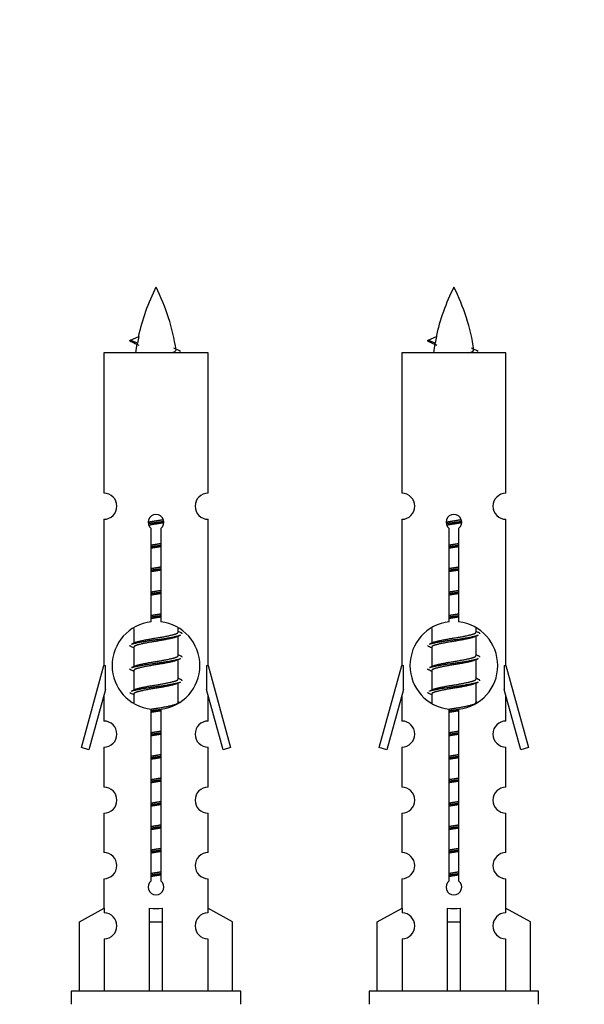
# Model space of a CAD drawing. Units: millimetres. Extents: x 0 to 1470, y 0 to 2054.
# Drawn here: x 514 to 557, y 964 to 1040 of the extents above; entities that cross this region are included whole.
import ezdxf
from ezdxf import colors
from ezdxf.entities.mleader import LeaderData, LeaderLine
from ezdxf.math import Vec2, Vec3

# ---------------------------------------------------------------- set-up
doc = ezdxf.new("R2010")
doc.units = ezdxf.units.MM
doc.layers.add('DV5_Défaut', color=7, linetype='Continuous')
doc.layers.add('Défaut', color=7, linetype='Continuous')

# ---------------------------------------------------------------- blocks, each defined once
blk = doc.blocks.new('_DOT')
at = {"color": 0}
blk.add_line((0, 0), (-1, 0), dxfattribs=at)
at = {"color": 0, "const_width": 0.333}
blk.add_lwpolyline([(-0.1665, 0, 1), (0.1665, 0, 1)], format="xyb", close=True, dxfattribs=at)
blk = doc.blocks.new('SE4')
at = {"layer": 'DV5_Défaut', "color": 7, "linetype": 'Continuous'}
for p, q in [((522.876, 1014.887), (522.334, 1015.119)), ((522.335, 1015.119), (522.976, 1015.393)), ((545.198, 1015.119), (545.839, 1015.393)), ((545.739, 1014.887), (545.198, 1015.119)), ((528.304, 1014.128), (520.304, 1014.128)), ((520.304, 1014.128), (520.304, 1003.357)), ((528.304, 1003.357), (528.304, 1014.128)), ((551.168, 1014.128), (543.168, 1014.128)), ((543.168, 1014.128), (543.168, 1003.357)), ((551.168, 1003.357), (551.168, 1014.128)), ((520.304, 1001.358), (520.304, 990.128)), ((523.939, 993.478), (523.939, 1000.652)), ((524.67, 1000.652), (524.67, 993.478)), ((528.304, 990.128), (528.304, 1001.358)), ((543.168, 1001.358), (543.168, 990.128)), ((546.802, 993.478), (546.802, 1000.652)), ((547.533, 1000.652), (547.533, 993.478)), ((551.168, 990.128), (551.168, 1001.358)), ((522.604, 992.979), (522.604, 991.851)), ((526.004, 992.695), (526.004, 993)), ((526.182, 992.672), (526.004, 992.751)), ((526.004, 990.895), (526.004, 992.386)), ((545.468, 992.979), (545.468, 991.851)), ((548.868, 992.695), (548.868, 993)), ((549.045, 992.672), (548.868, 992.751)), ((548.868, 990.895), (548.868, 992.386)), ((522.758, 991.92), (522.427, 991.772)), ((545.621, 991.92), (545.29, 991.772)), ((522.604, 991.542), (522.604, 990.051)), ((526.182, 990.872), (526.004, 990.951)), ((545.468, 991.542), (545.468, 990.051)), ((549.045, 990.872), (548.868, 990.951)), ((518.578, 983.838), (520.304, 990.128)), ((520.304, 990.128), (520.431, 990.128)), ((520.431, 988.303), (520.431, 990.128)), ((522.758, 990.12), (522.427, 989.972)), ((526.004, 989.095), (526.004, 990.586)), ((528.177, 990.128), (528.304, 990.128)), ((528.177, 990.128), (528.177, 988.303)), ((528.304, 990.128), (530.03, 983.838)), ((541.441, 983.838), (543.168, 990.128)), ((543.168, 990.128), (543.295, 990.128)), ((543.295, 988.303), (543.295, 990.128)), ((545.621, 990.12), (545.29, 989.972)), ((548.868, 989.095), (548.868, 990.586)), ((551.041, 990.128), (551.168, 990.128)), ((551.041, 990.128), (551.041, 988.303)), ((551.168, 990.128), (552.894, 983.838)), ((522.604, 989.742), (522.604, 988.251)), ((545.468, 989.742), (545.468, 988.251)), ((526.182, 989.072), (526.004, 989.151)), ((526.004, 987.295), (526.004, 988.786)), ((549.045, 989.072), (548.868, 989.151)), ((548.868, 987.295), (548.868, 988.786)), ((520.431, 988.303), (519.154, 983.671)), ((520.304, 987.842), (520.304, 985.871)), ((522.758, 988.32), (522.427, 988.172)), ((522.604, 987.942), (522.604, 987.257)), ((529.455, 983.671), (528.177, 988.303)), ((528.304, 985.871), (528.304, 987.842)), ((543.295, 988.303), (542.017, 983.671)), ((543.168, 987.842), (543.168, 985.871)), ((545.621, 988.32), (545.29, 988.172)), ((545.468, 987.942), (545.468, 987.257)), ((552.318, 983.671), (551.041, 988.303)), ((551.168, 985.871), (551.168, 987.842)), ((526.182, 987.272), (526.004, 987.351)), ((549.045, 987.272), (548.868, 987.351)), ((523.939, 973.604), (523.939, 986.779)), ((524.67, 986.779), (524.67, 973.604)), ((546.802, 973.604), (546.802, 986.779)), ((547.533, 986.779), (547.533, 973.604)), ((519.154, 983.671), (518.578, 983.838)), ((520.304, 983.872), (520.304, 980.798)), ((528.304, 980.798), (528.304, 983.872)), ((530.03, 983.838), (529.455, 983.671)), ((542.017, 983.671), (541.441, 983.838)), ((543.168, 983.872), (543.168, 980.798)), ((551.168, 980.798), (551.168, 983.872)), ((552.894, 983.838), (552.318, 983.671)), ((520.304, 978.799), (520.304, 975.77)), ((528.304, 975.77), (528.304, 978.799)), ((543.168, 978.799), (543.168, 975.77)), ((551.168, 975.77), (551.168, 978.799)), ((520.304, 973.771), (520.304, 971.49)), ((528.304, 971.49), (528.304, 973.771)), ((543.168, 973.771), (543.168, 971.49)), ((551.168, 971.49), (551.168, 973.771)), ((518.423, 970.455), (520.336, 971.507)), ((520.336, 971.507), (520.336, 971.15)), ((523.804, 970.455), (523.804, 971.507)), ((524.804, 970.455), (524.804, 971.507)), ((530.185, 970.455), (528.273, 971.507)), ((528.273, 971.507), (528.273, 971.15)), ((541.287, 970.455), (543.199, 971.507)), ((543.199, 971.507), (543.199, 971.15)), ((546.668, 970.455), (546.668, 971.507)), ((547.668, 970.455), (547.668, 971.507)), ((553.048, 970.455), (551.136, 971.507)), ((551.136, 971.507), (551.136, 971.15)), ((518.423, 965.128), (518.423, 970.455)), ((523.804, 965.128), (523.804, 970.455)), ((523.804, 970.455), (524.804, 970.455)), ((524.804, 965.128), (524.804, 970.455)), ((530.185, 965.128), (530.185, 970.455)), ((541.287, 965.128), (541.287, 970.455)), ((546.668, 965.128), (546.668, 970.455)), ((546.668, 970.455), (547.668, 970.455)), ((547.668, 965.128), (547.668, 970.455)), ((553.048, 965.128), (553.048, 970.455)), ((520.336, 969.151), (520.336, 965.128)), ((528.273, 969.151), (528.273, 965.128)), ((543.199, 969.151), (543.199, 965.128)), ((551.136, 969.151), (551.136, 965.128)), ((530.804, 965.128), (517.804, 965.128)), ((517.804, 965.128), (517.804, 964.128)), ((530.804, 964.128), (530.804, 965.128)), ((553.668, 965.128), (540.668, 965.128)), ((540.668, 965.128), (540.668, 964.128)), ((553.668, 964.128), (553.668, 965.128))]:
    blk.add_line(p, q, dxfattribs=at)
for centre, radius, start, end in [((538.059, 1012.122), 15.455, 152.87359, 167.97788), ((510.55, 1012.122), 15.455, 8.36078, 27.12641), ((560.922, 1012.122), 15.455, 152.87359, 167.97788), ((533.413, 1012.122), 15.455, 8.36078, 27.12641), ((506.48, 979.017), 39.327, 65.16049, 66.07789), ((538.059, 1012.122), 15.455, 169.84946, 172.53933), ((538.056, 1041.168), 29.401, 245.05902, 246.17951), ((529.343, 979.017), 39.327, 65.16049, 66.07789), ((560.922, 1012.122), 15.455, 169.84946, 172.53933), ((560.92, 1041.168), 29.401, 245.05902, 246.17951), ((520.304, 1002.358), 1, 269.99995, 89.99995), ((528.304, 1002.358), 1, 90.00005, 270.00005), ((543.168, 1002.358), 1, 269.99995, 89.99995), ((551.168, 1002.358), 1, 90.00005, 270.00005), ((524.304, 1001.128), 0.6, 307.50889, 232.49111), ((547.168, 1001.128), 0.6, 307.50889, 232.49111), ((524.304, 990.128), 3.369, 96.2248, 263.7752), ((524.304, 990.128), 3.369, 276.2248, 83.7752), ((547.168, 990.128), 3.369, 96.2248, 263.7752), ((547.168, 990.128), 3.369, 276.2248, 83.7752), ((543.786, 952.768), 43.426, 113.91535, 114.3798), ((566.649, 952.768), 43.426, 113.91535, 114.3798), ((504.715, 951.715), 43.609, 65.78013, 66.03629), ((527.578, 951.715), 43.609, 65.78013, 66.03629), ((543.786, 950.968), 43.426, 113.91535, 114.3798), ((566.649, 950.968), 43.426, 113.91535, 114.3798), ((504.715, 949.915), 43.609, 65.78013, 66.03629), ((527.578, 949.915), 43.609, 65.78013, 66.03629), ((543.786, 949.168), 43.426, 113.91535, 114.3798), ((566.649, 949.168), 43.426, 113.91535, 114.3798), ((504.715, 948.115), 43.609, 65.78013, 66.03629), ((527.578, 948.115), 43.609, 65.78013, 66.03629), ((520.304, 984.872), 1, 269.99995, 89.99995), ((528.304, 984.872), 1, 90.00005, 270.00005), ((543.168, 984.872), 1, 269.99995, 89.99995), ((551.168, 984.872), 1, 90.00005, 270.00005), ((520.304, 979.799), 1, 269.99995, 89.99995), ((528.304, 979.799), 1, 90.00005, 270.00005), ((543.168, 979.799), 1, 269.99995, 89.99995), ((551.168, 979.799), 1, 90.00005, 270.00005), ((520.304, 974.771), 1, 269.99995, 89.99995), ((528.304, 974.771), 1, 90.00005, 270.00005), ((543.168, 974.771), 1, 269.99995, 89.99995), ((551.168, 974.771), 1, 90.00005, 270.00005), ((524.304, 973.128), 0.6, 127.50889, 52.49111), ((547.168, 973.128), 0.6, 127.50889, 52.49111), ((520.304, 970.15), 1, 271.79784, 88.20216), ((528.304, 970.15), 1, 91.79784, 268.20216), ((543.168, 970.15), 1, 271.79784, 88.20216), ((551.168, 970.15), 1, 91.79784, 268.20216)]:
    blk.add_arc(centre, radius, start, end, dxfattribs=at)
for centre, major_axis, ratio, start_param, end_param in [((537.85, 1012.122), (0, 15.455), 0.984808, 1.357537, 1.390919), ((560.713, 1012.122), (0, 15.455), 0.984808, 1.357537, 1.390919), ((524.304, 973.692), (-4, 0), 0.550336, 1.445468, 1.696124), ((547.168, 973.692), (-4, 0), 0.550336, 1.445468, 1.696124)]:
    blk.add_ellipse(centre, major_axis=major_axis, ratio=ratio, start_param=start_param, end_param=end_param, dxfattribs=at)
for points, weights in [([(522.428, 1014.964), (522.241, 1015.04), (522.335, 1015.119)], [0.962840960185, 0.918429492641, 0.940142517854]), ([(545.291, 1014.964), (545.104, 1015.04), (545.198, 1015.119)], [0.962840960185, 0.918429492641, 0.940142517854]), ([(526.304, 992.568), (526.304, 992.622), (526.18, 992.672)], [0.933012701892, 0.933012701892, 0.962852408417]), ([(549.168, 992.568), (549.168, 992.622), (549.044, 992.672)], [0.933012701892, 0.933012701892, 0.962852408417]), ([(522.428, 991.564), (522.304, 991.615), (522.304, 991.668)], [0.962841140698, 0.933012701892, 0.933012701892]), ([(545.291, 991.564), (545.168, 991.615), (545.168, 991.668)], [0.962841140698, 0.933012701892, 0.933012701892]), ([(526.304, 990.768), (526.304, 990.822), (526.18, 990.872)], [0.933012701892, 0.933012701892, 0.962852408417]), ([(549.168, 990.768), (549.168, 990.822), (549.044, 990.872)], [0.933012701892, 0.933012701892, 0.962852408417]), ([(522.428, 989.764), (522.304, 989.815), (522.304, 989.868)], [0.962841140698, 0.933012701892, 0.933012701892]), ([(545.291, 989.764), (545.168, 989.815), (545.168, 989.868)], [0.962841140698, 0.933012701892, 0.933012701892]), ([(526.304, 988.968), (526.304, 989.022), (526.18, 989.072)], [0.933012701892, 0.933012701892, 0.962852408417]), ([(549.168, 988.968), (549.168, 989.022), (549.044, 989.072)], [0.933012701892, 0.933012701892, 0.962852408417]), ([(522.428, 987.964), (522.304, 988.015), (522.304, 988.068)], [0.962841140698, 0.933012701892, 0.933012701892]), ([(545.291, 987.964), (545.168, 988.015), (545.168, 988.068)], [0.962841140698, 0.933012701892, 0.933012701892])]:
    blk.add_rational_spline(points, weights, degree=2, dxfattribs=at)
for points in [[(522.876, 1014.887), (522.858, 1014.871), (522.848, 1014.855), (522.845, 1014.84)], [(545.739, 1014.887), (545.721, 1014.871), (545.711, 1014.855), (545.708, 1014.84)]]:
    blk.add_open_spline(points, degree=3, dxfattribs=at)
for points in [[(525.419, 1014.127), (525.565, 1014.168), (525.679, 1014.207), (525.819, 1014.286), (525.848, 1014.326), (525.84, 1014.367)], [(548.282, 1014.127), (548.428, 1014.168), (548.542, 1014.207), (548.682, 1014.286), (548.711, 1014.326), (548.703, 1014.367)]]:
    blk.add_open_spline(points, degree=3, knots=[0, 0, 0, 0, 0.522359, 0.522359, 1, 1, 1, 1], dxfattribs=at)
for points, weights, knots in [([(523.707, 1001.144), (523.996, 1001.198), (524.304, 1001.245), (524.596, 1001.289), (524.87, 1001.34)], [0.939348803165, 0.953614602406, 1, 0.956103165232, 0.940971964503], [0, 0, 0, 0.513782, 0.513782, 1, 1, 1]), ([(523.71, 1001.034), (524, 1001.079), (524.304, 1001.118), (524.609, 1001.158), (524.9, 1001.203)], [0.944594497748, 0.960866484608, 1, 0.960759642919, 0.944505817126], [0, 0, 0, 0.499318, 0.499318, 1, 1, 1]), ([(524.901, 1001.092), (524.612, 1001.039), (524.304, 1000.992), (524.021, 1000.949), (523.754, 1000.9)], [0.93941337998, 0.95371932236, 1, 0.957297361852, 0.941816530768], [0, 0, 0, 0.520105, 0.520105, 1, 1, 1]), ([(546.57, 1001.144), (546.859, 1001.198), (547.168, 1001.245), (547.459, 1001.289), (547.733, 1001.34)], [0.939348803165, 0.953614602406, 1, 0.956103165232, 0.940971964503], [0, 0, 0, 0.513782, 0.513782, 1, 1, 1]), ([(546.573, 1001.034), (546.864, 1001.079), (547.168, 1001.118), (547.472, 1001.158), (547.763, 1001.203)], [0.944594497748, 0.960866484608, 1, 0.960759642919, 0.944505817126], [0, 0, 0, 0.499318, 0.499318, 1, 1, 1]), ([(547.764, 1001.092), (547.475, 1001.039), (547.168, 1000.992), (546.885, 1000.949), (546.617, 1000.9)], [0.93941337998, 0.95371932236, 1, 0.957297361852, 0.941816530768], [0, 0, 0, 0.520105, 0.520105, 1, 1, 1]), ([(523.932, 999.384), (524.116, 999.416), (524.304, 999.445), (524.493, 999.474), (524.677, 999.506)], [0.954711593229, 0.971138154054, 1, 0.971138154054, 0.954711593229], [0, 0, 0, 0.5, 0.5, 1, 1, 1]), ([(523.932, 999.267), (524.116, 999.294), (524.304, 999.318), (524.492, 999.343), (524.677, 999.369)], [0.959880202632, 0.975436531063, 1, 0.975436531063, 0.959880202632], [0, 0, 0, 0.5, 0.5, 1, 1, 1]), ([(524.677, 999.252), (524.493, 999.221), (524.304, 999.192), (524.116, 999.163), (523.932, 999.131)], [0.954711593229, 0.971138154054, 1, 0.971138154054, 0.954711593229], [0, 0, 0, 0.5, 0.5, 1, 1, 1]), ([(546.795, 999.384), (546.979, 999.416), (547.168, 999.445), (547.356, 999.474), (547.54, 999.506)], [0.954711593229, 0.971138154054, 1, 0.971138154054, 0.954711593229], [0, 0, 0, 0.5, 0.5, 1, 1, 1]), ([(546.795, 999.267), (546.98, 999.294), (547.168, 999.318), (547.355, 999.343), (547.54, 999.369)], [0.959880202632, 0.975436531063, 1, 0.975436531063, 0.959880202632], [0, 0, 0, 0.5, 0.5, 1, 1, 1]), ([(547.54, 999.252), (547.356, 999.221), (547.168, 999.192), (546.979, 999.163), (546.795, 999.131)], [0.954711593229, 0.971138154054, 1, 0.971138154054, 0.954711593229], [0, 0, 0, 0.5, 0.5, 1, 1, 1]), ([(523.932, 997.584), (524.116, 997.616), (524.304, 997.645), (524.493, 997.674), (524.677, 997.706)], [0.954711593229, 0.971138154054, 1, 0.971138154054, 0.954711593229], [0, 0, 0, 0.5, 0.5, 1, 1, 1]), ([(546.795, 997.584), (546.979, 997.616), (547.168, 997.645), (547.356, 997.674), (547.54, 997.706)], [0.954711593229, 0.971138154054, 1, 0.971138154054, 0.954711593229], [0, 0, 0, 0.5, 0.5, 1, 1, 1]), ([(523.932, 997.467), (524.116, 997.494), (524.304, 997.518), (524.492, 997.543), (524.677, 997.569)], [0.959880202632, 0.975436531063, 1, 0.975436531063, 0.959880202632], [0, 0, 0, 0.5, 0.5, 1, 1, 1]), ([(524.677, 997.452), (524.493, 997.421), (524.304, 997.392), (524.116, 997.363), (523.932, 997.331)], [0.954711593229, 0.971138154054, 1, 0.971138154054, 0.954711593229], [0, 0, 0, 0.5, 0.5, 1, 1, 1]), ([(546.795, 997.467), (546.98, 997.494), (547.168, 997.518), (547.355, 997.543), (547.54, 997.569)], [0.959880202632, 0.975436531063, 1, 0.975436531063, 0.959880202632], [0, 0, 0, 0.5, 0.5, 1, 1, 1]), ([(547.54, 997.452), (547.356, 997.421), (547.168, 997.392), (546.979, 997.363), (546.795, 997.331)], [0.954711593229, 0.971138154054, 1, 0.971138154054, 0.954711593229], [0, 0, 0, 0.5, 0.5, 1, 1, 1]), ([(523.932, 995.784), (524.116, 995.816), (524.304, 995.845), (524.493, 995.874), (524.677, 995.906)], [0.954711593229, 0.971138154054, 1, 0.971138154054, 0.954711593229], [0, 0, 0, 0.5, 0.5, 1, 1, 1]), ([(523.932, 995.667), (524.116, 995.694), (524.304, 995.718), (524.492, 995.743), (524.677, 995.769)], [0.959880202632, 0.975436531063, 1, 0.975436531063, 0.959880202632], [0, 0, 0, 0.5, 0.5, 1, 1, 1]), ([(524.677, 995.652), (524.493, 995.621), (524.304, 995.592), (524.116, 995.563), (523.932, 995.531)], [0.954711593229, 0.971138154054, 1, 0.971138154054, 0.954711593229], [0, 0, 0, 0.5, 0.5, 1, 1, 1]), ([(546.795, 995.784), (546.979, 995.816), (547.168, 995.845), (547.356, 995.874), (547.54, 995.906)], [0.954711593229, 0.971138154054, 1, 0.971138154054, 0.954711593229], [0, 0, 0, 0.5, 0.5, 1, 1, 1]), ([(546.795, 995.667), (546.98, 995.694), (547.168, 995.718), (547.355, 995.743), (547.54, 995.769)], [0.959880202632, 0.975436531063, 1, 0.975436531063, 0.959880202632], [0, 0, 0, 0.5, 0.5, 1, 1, 1]), ([(547.54, 995.652), (547.356, 995.621), (547.168, 995.592), (546.979, 995.563), (546.795, 995.531)], [0.954711593229, 0.971138154054, 1, 0.971138154054, 0.954711593229], [0, 0, 0, 0.5, 0.5, 1, 1, 1]), ([(523.932, 993.984), (524.116, 994.016), (524.304, 994.045), (524.493, 994.074), (524.677, 994.106)], [0.954711593229, 0.971138154054, 1, 0.971138154054, 0.954711593229], [0, 0, 0, 0.5, 0.5, 1, 1, 1]), ([(523.932, 993.867), (524.116, 993.894), (524.304, 993.918), (524.492, 993.943), (524.677, 993.969)], [0.959880202632, 0.975436531063, 1, 0.975436531063, 0.959880202632], [0, 0, 0, 0.5, 0.5, 1, 1, 1]), ([(524.677, 993.852), (524.493, 993.821), (524.304, 993.792), (524.116, 993.763), (523.932, 993.731)], [0.954711593229, 0.971138154054, 1, 0.971138154054, 0.954711593229], [0, 0, 0, 0.5, 0.5, 1, 1, 1]), ([(546.795, 993.984), (546.979, 994.016), (547.168, 994.045), (547.356, 994.074), (547.54, 994.106)], [0.954711593229, 0.971138154054, 1, 0.971138154054, 0.954711593229], [0, 0, 0, 0.5, 0.5, 1, 1, 1]), ([(546.795, 993.867), (546.98, 993.894), (547.168, 993.918), (547.355, 993.943), (547.54, 993.969)], [0.959880202632, 0.975436531063, 1, 0.975436531063, 0.959880202632], [0, 0, 0, 0.5, 0.5, 1, 1, 1]), ([(547.54, 993.852), (547.356, 993.821), (547.168, 993.792), (546.979, 993.763), (546.795, 993.731)], [0.954711593229, 0.971138154054, 1, 0.971138154054, 0.954711593229], [0, 0, 0, 0.5, 0.5, 1, 1, 1]), ([(522.429, 991.772), (522.488, 991.796), (522.572, 991.818), (523.15, 991.968), (524.304, 992.118), (525.459, 992.268), (526.037, 992.418), (526.121, 992.44), (526.18, 992.464)], [0.962920301125, 0.977772385376, 1, 0.866025403784, 1, 0.866025403784, 1, 0.977758704034, 0.962902020678], [0, 0, 0, 0.071147, 0.071147, 0.499978, 0.499978, 0.928809, 0.928809, 1, 1, 1]), ([(522.752, 991.917), (522.788, 991.931), (522.832, 991.945), (523.323, 992.095), (524.304, 992.245), (525.286, 992.395), (525.777, 992.545), (526.004, 992.615), (526.004, 992.695)], [0.975402241, 0.986300230385, 1, 0.866025403784, 1, 0.866025403784, 1, 0.933012701892, 0.933012701892], [0, 0, 0, 0.0392953, 0.0392953, 0.4235772, 0.4235772, 0.8078591, 0.8078591, 1, 1, 1]), ([(545.292, 991.772), (545.351, 991.796), (545.435, 991.818), (546.013, 991.968), (547.168, 992.118), (548.322, 992.268), (548.9, 992.418), (548.984, 992.44), (549.043, 992.464)], [0.962920301125, 0.977772385376, 1, 0.866025403784, 1, 0.866025403784, 1, 0.977758704034, 0.962902020678], [0, 0, 0, 0.071147, 0.071147, 0.4999781, 0.4999781, 0.9288092, 0.9288092, 1, 1, 1]), ([(545.615, 991.917), (545.651, 991.931), (545.695, 991.945), (546.186, 992.095), (547.168, 992.245), (548.149, 992.395), (548.64, 992.545), (548.868, 992.615), (548.868, 992.695)], [0.975402241, 0.986300230385, 1, 0.866025403784, 1, 0.866025403784, 1, 0.933012701892, 0.933012701892], [0, 0, 0, 0.039295, 0.039295, 0.423577, 0.423577, 0.807859, 0.807859, 1, 1, 1]), ([(525.861, 992.321), (525.824, 992.306), (525.777, 992.292), (525.286, 992.142), (524.304, 991.992), (523.323, 991.842), (522.832, 991.692), (522.604, 991.622), (522.604, 991.542)], [0.974028974407, 0.985429963116, 1, 0.866025403784, 1, 0.866025403784, 1, 0.933012701892, 0.933012701892], [0, 0, 0, 0.041687, 0.041687, 0.425012, 0.425012, 0.808337, 0.808337, 1, 1, 1]), ([(548.724, 992.321), (548.687, 992.306), (548.64, 992.292), (548.149, 992.142), (547.168, 991.992), (546.186, 991.842), (545.695, 991.692), (545.468, 991.622), (545.468, 991.542)], [0.974028974407, 0.985429963116, 1, 0.866025403784, 1, 0.866025403784, 1, 0.933012701892, 0.933012701892], [0, 0, 0, 0.041687, 0.041687, 0.425012, 0.425012, 0.808337, 0.808337, 1, 1, 1]), ([(522.752, 990.117), (522.788, 990.131), (522.832, 990.145), (523.323, 990.295), (524.304, 990.445), (525.286, 990.595), (525.777, 990.745), (526.004, 990.815), (526.004, 990.895)], [0.975402241, 0.986300230385, 1, 0.866025403784, 1, 0.866025403784, 1, 0.933012701892, 0.933012701892], [0, 0, 0, 0.039295, 0.039295, 0.423577, 0.423577, 0.807859, 0.807859, 1, 1, 1]), ([(545.615, 990.117), (545.651, 990.131), (545.695, 990.145), (546.186, 990.295), (547.168, 990.445), (548.149, 990.595), (548.64, 990.745), (548.868, 990.815), (548.868, 990.895)], [0.975402241, 0.986300230385, 1, 0.866025403784, 1, 0.866025403784, 1, 0.933012701892, 0.933012701892], [0, 0, 0, 0.039295, 0.039295, 0.423577, 0.423577, 0.807859, 0.807859, 1, 1, 1]), ([(522.429, 989.972), (522.488, 989.996), (522.572, 990.018), (523.15, 990.168), (524.304, 990.318), (525.459, 990.468), (526.037, 990.618), (526.121, 990.64), (526.18, 990.664)], [0.962920301125, 0.977772385376, 1, 0.866025403784, 1, 0.866025403784, 1, 0.977758704034, 0.962902020678], [0, 0, 0, 0.071147, 0.071147, 0.4999781, 0.4999781, 0.9288092, 0.9288092, 1, 1, 1]), ([(525.861, 990.521), (525.824, 990.506), (525.777, 990.492), (525.286, 990.342), (524.304, 990.192), (523.323, 990.042), (522.832, 989.892), (522.604, 989.822), (522.604, 989.742)], [0.974028974407, 0.985429963116, 1, 0.866025403784, 1, 0.866025403784, 1, 0.933012701892, 0.933012701892], [0, 0, 0, 0.041687, 0.041687, 0.425012, 0.425012, 0.808337, 0.808337, 1, 1, 1]), ([(545.292, 989.972), (545.351, 989.996), (545.435, 990.018), (546.013, 990.168), (547.168, 990.318), (548.322, 990.468), (548.9, 990.618), (548.984, 990.64), (549.043, 990.664)], [0.962920301125, 0.977772385376, 1, 0.866025403784, 1, 0.866025403784, 1, 0.977758704034, 0.962902020678], [0, 0, 0, 0.071147, 0.071147, 0.499978, 0.499978, 0.928809, 0.928809, 1, 1, 1]), ([(548.724, 990.521), (548.687, 990.506), (548.64, 990.492), (548.149, 990.342), (547.168, 990.192), (546.186, 990.042), (545.695, 989.892), (545.468, 989.822), (545.468, 989.742)], [0.974028974407, 0.985429963116, 1, 0.866025403784, 1, 0.866025403784, 1, 0.933012701892, 0.933012701892], [0, 0, 0, 0.041687, 0.041687, 0.425012, 0.425012, 0.808337, 0.808337, 1, 1, 1]), ([(522.429, 988.172), (522.488, 988.196), (522.572, 988.218), (523.15, 988.368), (524.304, 988.518), (525.459, 988.668), (526.037, 988.818), (526.121, 988.84), (526.18, 988.864)], [0.962920301125, 0.977772385376, 1, 0.866025403784, 1, 0.866025403784, 1, 0.977758704034, 0.962902020678], [0, 0, 0, 0.071147, 0.071147, 0.499978, 0.499978, 0.928809, 0.928809, 1, 1, 1]), ([(525.861, 988.721), (525.824, 988.706), (525.777, 988.692), (525.286, 988.542), (524.304, 988.392), (523.323, 988.242), (522.832, 988.092), (522.604, 988.022), (522.604, 987.942)], [0.974028974407, 0.985429963116, 1, 0.866025403784, 1, 0.866025403784, 1, 0.933012701892, 0.933012701892], [0, 0, 0, 0.041687, 0.041687, 0.425012, 0.425012, 0.808337, 0.808337, 1, 1, 1]), ([(522.752, 988.317), (522.788, 988.331), (522.832, 988.345), (523.323, 988.495), (524.304, 988.645), (525.286, 988.795), (525.777, 988.945), (526.004, 989.015), (526.004, 989.095)], [0.975402241, 0.986300230385, 1, 0.866025403784, 1, 0.866025403784, 1, 0.933012701892, 0.933012701892], [0, 0, 0, 0.039295, 0.039295, 0.423577, 0.423577, 0.807859, 0.807859, 1, 1, 1]), ([(545.292, 988.172), (545.351, 988.196), (545.435, 988.218), (546.013, 988.368), (547.168, 988.518), (548.322, 988.668), (548.9, 988.818), (548.984, 988.84), (549.043, 988.864)], [0.962920301125, 0.977772385376, 1, 0.866025403784, 1, 0.866025403784, 1, 0.977758704034, 0.962902020678], [0, 0, 0, 0.071147, 0.071147, 0.4999781, 0.4999781, 0.9288092, 0.9288092, 1, 1, 1]), ([(548.724, 988.721), (548.687, 988.706), (548.64, 988.692), (548.149, 988.542), (547.168, 988.392), (546.186, 988.242), (545.695, 988.092), (545.468, 988.022), (545.468, 987.942)], [0.974028974407, 0.985429963116, 1, 0.866025403784, 1, 0.866025403784, 1, 0.933012701892, 0.933012701892], [0, 0, 0, 0.041687, 0.041687, 0.425012, 0.425012, 0.808337, 0.808337, 1, 1, 1]), ([(545.615, 988.317), (545.651, 988.331), (545.695, 988.345), (546.186, 988.495), (547.168, 988.645), (548.149, 988.795), (548.64, 988.945), (548.868, 989.015), (548.868, 989.095)], [0.975402241, 0.986300230385, 1, 0.866025403784, 1, 0.866025403784, 1, 0.933012701892, 0.933012701892], [0, 0, 0, 0.039295, 0.039295, 0.423577, 0.423577, 0.807859, 0.807859, 1, 1, 1]), ([(523.923, 986.783), (524.111, 986.815), (524.304, 986.845), (525.286, 986.995), (525.777, 987.145), (526.004, 987.215), (526.004, 987.295)], [0.95394341393, 0.970457218806, 1, 0.866025403784, 1, 0.933012701892, 0.933012701892], [0, 0, 0, 0.128166, 0.128166, 0.709389, 0.709389, 1, 1, 1]), ([(546.786, 986.783), (546.974, 986.815), (547.168, 986.845), (548.149, 986.995), (548.64, 987.145), (548.868, 987.215), (548.868, 987.295)], [0.95394341393, 0.970457218806, 1, 0.866025403784, 1, 0.933012701892, 0.933012701892], [0, 0, 0, 0.128166, 0.128166, 0.709389, 0.709389, 1, 1, 1]), ([(523.932, 986.667), (524.116, 986.694), (524.304, 986.718), (524.492, 986.743), (524.677, 986.769)], [0.959880202632, 0.975436531063, 1, 0.975436531063, 0.959880202632], [0, 0, 0, 0.5, 0.5, 1, 1, 1]), ([(524.677, 986.652), (524.493, 986.621), (524.304, 986.592), (524.116, 986.563), (523.932, 986.531)], [0.954711593229, 0.971138154054, 1, 0.971138154054, 0.954711593229], [0, 0, 0, 0.5, 0.5, 1, 1, 1]), ([(546.795, 986.667), (546.98, 986.694), (547.168, 986.718), (547.355, 986.743), (547.54, 986.769)], [0.959880202632, 0.975436531063, 1, 0.975436531063, 0.959880202632], [0, 0, 0, 0.5, 0.5, 1, 1, 1]), ([(547.54, 986.652), (547.356, 986.621), (547.168, 986.592), (546.979, 986.563), (546.795, 986.531)], [0.954711593229, 0.971138154054, 1, 0.971138154054, 0.954711593229], [0, 0, 0, 0.5, 0.5, 1, 1, 1]), ([(523.932, 984.984), (524.116, 985.016), (524.304, 985.045), (524.493, 985.074), (524.677, 985.106)], [0.954711593229, 0.971138154054, 1, 0.971138154054, 0.954711593229], [0, 0, 0, 0.5, 0.5, 1, 1, 1]), ([(523.932, 984.867), (524.116, 984.894), (524.304, 984.918), (524.492, 984.943), (524.677, 984.969)], [0.959880202632, 0.975436531063, 1, 0.975436531063, 0.959880202632], [0, 0, 0, 0.5, 0.5, 1, 1, 1]), ([(524.677, 984.852), (524.493, 984.821), (524.304, 984.792), (524.116, 984.763), (523.932, 984.731)], [0.954711593229, 0.971138154054, 1, 0.971138154054, 0.954711593229], [0, 0, 0, 0.5, 0.5, 1, 1, 1]), ([(546.795, 984.984), (546.979, 985.016), (547.168, 985.045), (547.356, 985.074), (547.54, 985.106)], [0.954711593229, 0.971138154054, 1, 0.971138154054, 0.954711593229], [0, 0, 0, 0.5, 0.5, 1, 1, 1]), ([(546.795, 984.867), (546.98, 984.894), (547.168, 984.918), (547.355, 984.943), (547.54, 984.969)], [0.959880202632, 0.975436531063, 1, 0.975436531063, 0.959880202632], [0, 0, 0, 0.5, 0.5, 1, 1, 1]), ([(547.54, 984.852), (547.356, 984.821), (547.168, 984.792), (546.979, 984.763), (546.795, 984.731)], [0.954711593229, 0.971138154054, 1, 0.971138154054, 0.954711593229], [0, 0, 0, 0.5, 0.5, 1, 1, 1]), ([(523.932, 983.184), (524.116, 983.216), (524.304, 983.245), (524.493, 983.274), (524.677, 983.306)], [0.954711593229, 0.971138154054, 1, 0.971138154054, 0.954711593229], [0, 0, 0, 0.5, 0.5, 1, 1, 1]), ([(546.795, 983.184), (546.979, 983.216), (547.168, 983.245), (547.356, 983.274), (547.54, 983.306)], [0.954711593229, 0.971138154054, 1, 0.971138154054, 0.954711593229], [0, 0, 0, 0.5, 0.5, 1, 1, 1]), ([(523.932, 983.067), (524.116, 983.094), (524.304, 983.118), (524.492, 983.143), (524.677, 983.169)], [0.959880202632, 0.975436531063, 1, 0.975436531063, 0.959880202632], [0, 0, 0, 0.5, 0.5, 1, 1, 1]), ([(524.677, 983.052), (524.493, 983.021), (524.304, 982.992), (524.116, 982.963), (523.932, 982.931)], [0.954711593229, 0.971138154054, 1, 0.971138154054, 0.954711593229], [0, 0, 0, 0.5, 0.5, 1, 1, 1]), ([(546.795, 983.067), (546.98, 983.094), (547.168, 983.118), (547.355, 983.143), (547.54, 983.169)], [0.959880202632, 0.975436531063, 1, 0.975436531063, 0.959880202632], [0, 0, 0, 0.5, 0.5, 1, 1, 1]), ([(547.54, 983.052), (547.356, 983.021), (547.168, 982.992), (546.979, 982.963), (546.795, 982.931)], [0.954711593229, 0.971138154054, 1, 0.971138154054, 0.954711593229], [0, 0, 0, 0.5, 0.5, 1, 1, 1]), ([(523.932, 981.384), (524.116, 981.416), (524.304, 981.445), (524.493, 981.474), (524.677, 981.506)], [0.954711593229, 0.971138154054, 1, 0.971138154054, 0.954711593229], [0, 0, 0, 0.5, 0.5, 1, 1, 1]), ([(523.932, 981.267), (524.116, 981.294), (524.304, 981.318), (524.492, 981.343), (524.677, 981.369)], [0.959880202632, 0.975436531063, 1, 0.975436531063, 0.959880202632], [0, 0, 0, 0.5, 0.5, 1, 1, 1]), ([(524.677, 981.252), (524.493, 981.221), (524.304, 981.192), (524.116, 981.163), (523.932, 981.131)], [0.954711593229, 0.971138154054, 1, 0.971138154054, 0.954711593229], [0, 0, 0, 0.5, 0.5, 1, 1, 1]), ([(546.795, 981.384), (546.979, 981.416), (547.168, 981.445), (547.356, 981.474), (547.54, 981.506)], [0.954711593229, 0.971138154054, 1, 0.971138154054, 0.954711593229], [0, 0, 0, 0.5, 0.5, 1, 1, 1]), ([(546.795, 981.267), (546.98, 981.294), (547.168, 981.318), (547.355, 981.343), (547.54, 981.369)], [0.959880202632, 0.975436531063, 1, 0.975436531063, 0.959880202632], [0, 0, 0, 0.5, 0.5, 1, 1, 1]), ([(547.54, 981.252), (547.356, 981.221), (547.168, 981.192), (546.979, 981.163), (546.795, 981.131)], [0.954711593229, 0.971138154054, 1, 0.971138154054, 0.954711593229], [0, 0, 0, 0.5, 0.5, 1, 1, 1]), ([(523.932, 979.584), (524.116, 979.616), (524.304, 979.645), (524.493, 979.674), (524.677, 979.706)], [0.954711593229, 0.971138154054, 1, 0.971138154054, 0.954711593229], [0, 0, 0, 0.5, 0.5, 1, 1, 1]), ([(523.932, 979.467), (524.116, 979.494), (524.304, 979.518), (524.492, 979.543), (524.677, 979.569)], [0.959880202632, 0.975436531063, 1, 0.975436531063, 0.959880202632], [0, 0, 0, 0.5, 0.5, 1, 1, 1]), ([(546.795, 979.584), (546.979, 979.616), (547.168, 979.645), (547.356, 979.674), (547.54, 979.706)], [0.954711593229, 0.971138154054, 1, 0.971138154054, 0.954711593229], [0, 0, 0, 0.5, 0.5, 1, 1, 1]), ([(546.795, 979.467), (546.98, 979.494), (547.168, 979.518), (547.355, 979.543), (547.54, 979.569)], [0.959880202632, 0.975436531063, 1, 0.975436531063, 0.959880202632], [0, 0, 0, 0.5, 0.5, 1, 1, 1]), ([(524.677, 979.452), (524.493, 979.421), (524.304, 979.392), (524.116, 979.363), (523.932, 979.331)], [0.954711593229, 0.971138154054, 1, 0.971138154054, 0.954711593229], [0, 0, 0, 0.5, 0.5, 1, 1, 1]), ([(547.54, 979.452), (547.356, 979.421), (547.168, 979.392), (546.979, 979.363), (546.795, 979.331)], [0.954711593229, 0.971138154054, 1, 0.971138154054, 0.954711593229], [0, 0, 0, 0.5, 0.5, 1, 1, 1]), ([(523.932, 977.784), (524.116, 977.816), (524.304, 977.845), (524.493, 977.874), (524.677, 977.906)], [0.954711593229, 0.971138154054, 1, 0.971138154054, 0.954711593229], [0, 0, 0, 0.5, 0.5, 1, 1, 1]), ([(523.932, 977.667), (524.116, 977.694), (524.304, 977.718), (524.492, 977.743), (524.677, 977.769)], [0.959880202632, 0.975436531063, 1, 0.975436531063, 0.959880202632], [0, 0, 0, 0.5, 0.5, 1, 1, 1]), ([(524.677, 977.652), (524.493, 977.621), (524.304, 977.592), (524.116, 977.563), (523.932, 977.531)], [0.954711593229, 0.971138154054, 1, 0.971138154054, 0.954711593229], [0, 0, 0, 0.5, 0.5, 1, 1, 1]), ([(546.795, 977.784), (546.979, 977.816), (547.168, 977.845), (547.356, 977.874), (547.54, 977.906)], [0.954711593229, 0.971138154054, 1, 0.971138154054, 0.954711593229], [0, 0, 0, 0.5, 0.5, 1, 1, 1]), ([(546.795, 977.667), (546.98, 977.694), (547.168, 977.718), (547.355, 977.743), (547.54, 977.769)], [0.959880202632, 0.975436531063, 1, 0.975436531063, 0.959880202632], [0, 0, 0, 0.5, 0.5, 1, 1, 1]), ([(547.54, 977.652), (547.356, 977.621), (547.168, 977.592), (546.979, 977.563), (546.795, 977.531)], [0.954711593229, 0.971138154054, 1, 0.971138154054, 0.954711593229], [0, 0, 0, 0.5, 0.5, 1, 1, 1]), ([(523.932, 975.984), (524.116, 976.016), (524.304, 976.045), (524.493, 976.074), (524.677, 976.106)], [0.954711593229, 0.971138154054, 1, 0.971138154054, 0.954711593229], [0, 0, 0, 0.5, 0.5, 1, 1, 1]), ([(523.932, 975.867), (524.116, 975.894), (524.304, 975.918), (524.492, 975.943), (524.677, 975.969)], [0.959880202632, 0.975436531063, 1, 0.975436531063, 0.959880202632], [0, 0, 0, 0.5, 0.5, 1, 1, 1]), ([(524.677, 975.852), (524.493, 975.821), (524.304, 975.792), (524.116, 975.763), (523.932, 975.731)], [0.954711593229, 0.971138154054, 1, 0.971138154054, 0.954711593228], [0, 0, 0, 0.5, 0.5, 1, 1, 1]), ([(546.795, 975.984), (546.979, 976.016), (547.168, 976.045), (547.356, 976.074), (547.54, 976.106)], [0.954711593229, 0.971138154054, 1, 0.971138154054, 0.954711593229], [0, 0, 0, 0.5, 0.5, 1, 1, 1]), ([(546.795, 975.867), (546.98, 975.894), (547.168, 975.918), (547.355, 975.943), (547.54, 975.969)], [0.959880202632, 0.975436531063, 1, 0.975436531063, 0.959880202632], [0, 0, 0, 0.5, 0.5, 1, 1, 1]), ([(547.54, 975.852), (547.356, 975.821), (547.168, 975.792), (546.979, 975.763), (546.795, 975.731)], [0.954711593229, 0.971138154054, 1, 0.971138154054, 0.954711593229], [0, 0, 0, 0.5, 0.5, 1, 1, 1]), ([(523.932, 974.184), (524.116, 974.216), (524.304, 974.245), (524.493, 974.274), (524.677, 974.306)], [0.954711593228, 0.971138154054, 1, 0.971138154054, 0.954711593229], [0, 0, 0, 0.5, 0.5, 1, 1, 1]), ([(546.795, 974.184), (546.979, 974.216), (547.168, 974.245), (547.356, 974.274), (547.54, 974.306)], [0.954711593229, 0.971138154054, 1, 0.971138154054, 0.954711593229], [0, 0, 0, 0.5, 0.5, 1, 1, 1]), ([(523.932, 974.067), (524.116, 974.094), (524.304, 974.118), (524.492, 974.143), (524.677, 974.169)], [0.959880202632, 0.975436531063, 1, 0.975436531063, 0.959880202632], [0, 0, 0, 0.5, 0.5, 1, 1, 1]), ([(524.677, 974.052), (524.493, 974.021), (524.304, 973.992), (524.116, 973.963), (523.932, 973.931)], [0.954711593229, 0.971138154054, 1, 0.971138154054, 0.954711593229], [0, 0, 0, 0.5, 0.5, 1, 1, 1]), ([(546.795, 974.067), (546.98, 974.094), (547.168, 974.118), (547.355, 974.143), (547.54, 974.169)], [0.959880202632, 0.975436531063, 1, 0.975436531063, 0.959880202632], [0, 0, 0, 0.5, 0.5, 1, 1, 1]), ([(547.54, 974.052), (547.356, 974.021), (547.168, 973.992), (546.979, 973.963), (546.795, 973.931)], [0.954711593229, 0.971138154054, 1, 0.971138154054, 0.954711593229], [0, 0, 0, 0.5, 0.5, 1, 1, 1])]:
    blk.add_rational_spline(points, weights, degree=2, knots=knots, dxfattribs=at)

msp = doc.modelspace()

# ---------------------------------------------------------------- block references
at = {"layer": 'Défaut'}
msp.add_blockref('SE4', (0, 0), dxfattribs=at)

# ---------------------------------------------------------------- leaders
at = {"layer": 'Défaut', "color": 7, "linetype": 'Continuous'}
ml = msp.add_multileader_mtext('Standard', dxfattribs=at)
ml.set_content('{\\pxsm0.9;\\fSolid Edge ISO|b1||i0||c0|p34;\\W1.;04/09/2019\\P}', color=256)
ml.set_leader_properties()
ml.set_arrow_properties(name='DOT')
ml.build(insert=Vec2(0, 0))
ml.multileader.update_dxf_attribs({"leader_type": 0, "dogleg_length": 0, "arrow_head_size": 12})
ctx = ml.context
ctx.base_point, ctx.char_height, ctx.arrow_head_size, ctx.landing_gap_size = Vec3(1122.561, 2046.546), 12, 12, 4.2
notes = []
notes.append((ctx, [(0, (0, 0, 0), (0, 0), (1, 0), 1, [])]))
ctx.mtext.insert = Vec3(1124.561, 2052.666)
for ctx, leaders in notes:
    for number, flags, end, landing, length, lines in leaders:
        leader = LeaderData()
        leader.index, (leader.has_last_leader_line, leader.has_dogleg_vector, leader.attachment_direction) = number, flags
        leader.last_leader_point, leader.dogleg_vector, leader.dogleg_length = Vec3(end), Vec3(landing), length
        for number, points, colour, breaks in lines:
            line = LeaderLine()
            line.index, line.vertices, line.color, line.breaks = number, Vec3.list(points), colors.encode_raw_color(colour), breaks
            leader.lines.append(line)
        ctx.leaders.append(leader)

doc.saveas('drawing.dxf')
